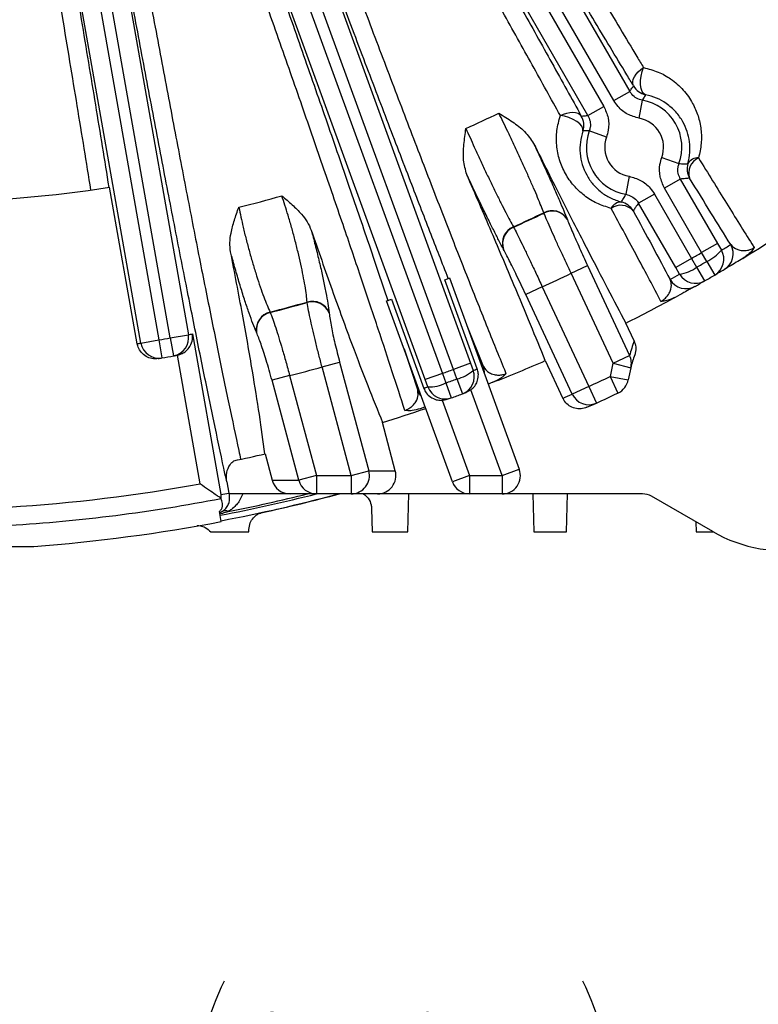
# Model space of a CAD drawing. Units: inches. Extents: x 0 to 16.8, y 0 to 10.8.
# Drawn here: x 13 to 13.5, y 4.1 to 4.9 of the extents above; entities that cross this region are included whole.
import ezdxf

# ---------------------------------------------------------------- set-up
doc = ezdxf.new("R2010")
doc.units = ezdxf.units.IN
doc.header["$MEASUREMENT"] = 0
doc.layers.add('DIMENSION', color=5, linetype='Continuous')
doc.styles.add('SLDTEXTSTYLE1', font='TXT', dxfattribs={"width": 0.605})
doc.dimstyles.new('SLDDIMSTYLE0', dxfattribs={"dimtxt": 0.1, "dimasz": 0.1, "dimexe": 0, "dimexo": 0.0625, "dimgap": 0.025, "dimtad": 0, "dimtih": 1, "dimtoh": 1, "dimlfac": 8.8, "dimrnd": 1e-09, "dimzin": 12, "dimdsep": 46, "dimtxsty": 'SLDTEXTSTYLE1', "dimsah": 1, "dimcen": 0.09, "dimadec": 0, "dimazin": 3, "dimtfac": 1, "dimtofl": 0, "dimtmove": 0, "dimatfit": 3, "dimfxl": 1, "dimfrac": 2, "dimtolj": 1, "dimtzin": 12, "dimarcsym": 0})
doc.dimstyles.new('SLDDIMSTYLE2', dxfattribs={"dimtxt": 0.1, "dimasz": 0.1, "dimexe": 0, "dimexo": 0.0625, "dimgap": 0.025, "dimtad": 0, "dimtih": 1, "dimtoh": 1, "dimlfac": 8.8, "dimrnd": 1e-09, "dimzin": 4, "dimdsep": 46, "dimtxsty": 'SLDTEXTSTYLE1', "dimsah": 1, "dimcen": 0.09, "dimadec": 0, "dimazin": 1, "dimtfac": 1, "dimtofl": 0, "dimtmove": 0, "dimatfit": 3, "dimfxl": 1, "dimfrac": 2, "dimtolj": 1, "dimtzin": 12, "dimarcsym": 0})

# ---------------------------------------------------------------- blocks, each defined once
blk = doc.blocks.new('_D_14')
at = {"layer": 'DIMENSION'}
for p, q in [((12.95779, 9.3841), (15.65881, 9.3841)), ((15.55881, 9.3841), (15.55881, 7.00878)), ((15.55881, 4.45707), (15.55881, 6.83239)), ((14.15097, 4.45707), (15.65881, 4.45707))]:
    blk.add_line(p, q, dxfattribs=at)
for centre, start, end in [((15.54041, 6.90913), 153.43495, 206.56505), ((15.57722, 6.90913), 333.43495, 26.56505)]:
    blk.add_arc(centre, 0.17159, start, end, dxfattribs=at)
for points in [[(15.55881, 9.3841), (15.54381, 9.2841), (15.57381, 9.2841)], [(15.55881, 4.45707), (15.57381, 4.55707), (15.54381, 4.55707)]]:
    blk.add_solid(points, dxfattribs=at)
at = {"layer": 'DIMENSION', "insert": (15.38694, 6.9613), "char_height": 0.1, "attachment_point": 1, "style": 'SLDTEXTSTYLE1'}
blk.add_mtext('43.36', dxfattribs=at)
blk = doc.blocks.new('_D_22')
at = {"layer": 'DIMENSION'}
for p, q in [((13.72882, 4.37707), (13.72882, 3.98207)), ((14.07097, 4.37707), (14.07097, 3.98207)), ((13.72882, 4.08207), (13.39757, 4.08207)), ((14.07097, 4.08207), (13.72882, 4.08207))]:
    blk.add_line(p, q, dxfattribs=at)
for centre, start, end in [((13.26556, 4.07061), 153.43495, 206.56505), ((13.22598, 4.07061), 333.43495, 26.56505)]:
    blk.add_arc(centre, 0.17159, start, end, dxfattribs=at)
for points in [[(13.72882, 4.08207), (13.82882, 4.06707), (13.82882, 4.09707)], [(14.07097, 4.08207), (13.97097, 4.09707), (13.97097, 4.06707)]]:
    blk.add_solid(points, dxfattribs=at)
at = {"layer": 'DIMENSION', "insert": (13.11209, 4.12278), "char_height": 0.1, "attachment_point": 1, "style": 'SLDTEXTSTYLE1'}
blk.add_mtext('3.01', dxfattribs=at)
blk = doc.blocks.new('_D_23')
at = {"layer": 'DIMENSION'}
for p, q in [((11.85506, 4.12707), (11.85506, 3.62558)), ((13.90052, 4.12707), (13.90052, 3.62558)), ((11.85506, 3.72558), (12.70301, 3.72558)), ((13.90052, 3.72558), (13.04676, 3.72558))]:
    blk.add_line(p, q, dxfattribs=at)
for points in [[(11.85506, 3.72558), (11.95506, 3.71058), (11.95506, 3.74058)], [(13.90052, 3.72558), (13.80052, 3.74058), (13.80052, 3.71058)]]:
    blk.add_solid(points, dxfattribs=at)
at = {"layer": 'DIMENSION', "insert": (12.70301, 3.77775), "char_height": 0.1, "attachment_point": 1, "style": 'SLDTEXTSTYLE1'}
blk.add_mtext('18.00', dxfattribs=at)
blk = doc.blocks.new('_D_24')
at = {"layer": 'DIMENSION'}
for p, q in [((11.68461, 4.37707), (11.68461, 3.31615)), ((14.07097, 4.37707), (14.07097, 3.31615)), ((11.68461, 3.41615), (12.68489, 3.41615)), ((14.07097, 3.41615), (13.06487, 3.41615))]:
    blk.add_line(p, q, dxfattribs=at)
for centre, start, end in [((12.85648, 3.40469), 153.43495, 206.56505), ((12.89328, 3.40469), 333.43495, 26.56505)]:
    blk.add_arc(centre, 0.17159, start, end, dxfattribs=at)
for points in [[(11.68461, 3.41615), (11.78461, 3.40115), (11.78461, 3.43115)], [(14.07097, 3.41615), (13.97097, 3.43115), (13.97097, 3.40115)]]:
    blk.add_solid(points, dxfattribs=at)
at = {"layer": 'DIMENSION', "insert": (12.70301, 3.45687), "char_height": 0.1, "attachment_point": 1, "style": 'SLDTEXTSTYLE1'}
blk.add_mtext('21.00', dxfattribs=at)

msp = doc.modelspace()

# ---------------------------------------------------------------- linework, layer by layer
at = {"color": 7, "linetype": 'Continuous', "lineweight": 25}
for p, q in [((13.18256, 5.21171), (13.41426, 4.8104)), ((13.40245, 4.80358), (13.17083, 5.20476)), ((13.16333, 5.20043), (13.39495, 4.79925)), ((13.38315, 4.79244), (13.15145, 5.19375)), ((13.0925, 5.16626), (13.29574, 4.60788)), ((13.07161, 5.1585), (13.27479, 4.60026)), ((13.28293, 4.60322), (13.07974, 5.16146)), ((13.26198, 4.59559), (13.05875, 5.15397)), ((12.99592, 5.13714), (13.0855, 4.62909)), ((13.05013, 4.62286), (12.96054, 5.1309)), ((12.97399, 5.13312), (13.06355, 4.62522)), ((13.07208, 4.62673), (12.98252, 5.13463)), ((13.40245, 4.80358), (13.41426, 4.8104)), ((13.38315, 4.79244), (13.39495, 4.79925)), ((13.42135, 4.79036), (13.42371, 4.80379)), ((13.39695, 4.77627), (13.38414, 4.78095)), ((13.43818, 4.76122), (13.45098, 4.75655)), ((13.41377, 4.74713), (13.41142, 4.73371)), ((13.45198, 4.74506), (13.44017, 4.73824)), ((13.45198, 4.74506), (13.47967, 4.6971)), ((13.04742, 4.62239), (13.02686, 4.73897)), ((13.43268, 4.73391), (13.42087, 4.7271)), ((13.43268, 4.73391), (13.46036, 4.68596)), ((13.46786, 4.69029), (13.44017, 4.73824)), ((13.44856, 4.67914), (13.42087, 4.7271)), ((13.35035, 4.7197), (13.35024, 4.71998)), ((13.36771, 4.7151), (13.36782, 4.71482)), ((13.32764, 4.70944), (13.32779, 4.70918)), ((13.47967, 4.6971), (13.46786, 4.69029)), ((13.47967, 4.6971), (13.48255, 4.69212)), ((13.3203, 4.69266), (13.32016, 4.69293)), ((13.47166, 4.68373), (13.46786, 4.69029)), ((13.46036, 4.68596), (13.44856, 4.67914)), ((13.46036, 4.68596), (13.46414, 4.67939)), ((13.47166, 4.68373), (13.47761, 4.67352)), ((13.37059, 4.67484), (13.38294, 4.6806)), ((13.40185, 4.6078), (13.37059, 4.67484)), ((13.38294, 4.6806), (13.41421, 4.61356)), ((13.45143, 4.67415), (13.44856, 4.67914)), ((13.46414, 4.67939), (13.47001, 4.66913)), ((13.30072, 4.60358), (13.27656, 4.66996)), ((13.28013, 4.67134), (13.33202, 4.52878)), ((13.34915, 4.66484), (13.3368, 4.65908)), ((13.37144, 4.58479), (13.3368, 4.65908)), ((13.34915, 4.66484), (13.38379, 4.59054)), ((13.17403, 4.65308), (13.174, 4.65338)), ((13.2822, 4.51945), (13.23314, 4.65424)), ((13.23677, 4.65547), (13.26092, 4.5891)), ((13.14641, 4.64598), (13.14653, 4.64571)), ((13.19033, 4.64553), (13.19036, 4.64523)), ((13.41752, 4.62443), (13.41133, 4.63769)), ((13.08855, 4.62965), (13.10965, 4.50998)), ((13.13631, 4.63074), (13.13619, 4.63102)), ((13.30527, 4.60528), (13.29314, 4.63559)), ((13.05013, 4.62286), (13.06355, 4.62522)), ((13.06355, 4.62522), (13.06587, 4.61179)), ((13.07208, 4.62673), (13.0855, 4.62909)), ((13.07208, 4.62673), (13.0745, 4.61331)), ((13.24616, 4.61849), (13.25634, 4.58747)), ((13.07749, 4.61385), (13.07723, 4.6138)), ((13.09439, 4.518), (13.07749, 4.61385)), ((13.1851, 4.60507), (13.19822, 4.60859)), ((13.19822, 4.60859), (13.21992, 4.52763)), ((13.29574, 4.60788), (13.28293, 4.60322)), ((13.29574, 4.60788), (13.29771, 4.60247)), ((13.35142, 4.60975), (13.36451, 4.58166)), ((13.40185, 4.6078), (13.41421, 4.61356)), ((13.40185, 4.6078), (13.41506, 4.60439)), ((13.20679, 4.52411), (13.1851, 4.60507)), ((13.28553, 4.5961), (13.28293, 4.60322)), ((13.3043, 4.60492), (13.30527, 4.60528)), ((13.16094, 4.5986), (13.14782, 4.59509)), ((13.16778, 4.5206), (13.14782, 4.59509)), ((13.16094, 4.5986), (13.1809, 4.52411)), ((13.27479, 4.60026), (13.26198, 4.59559)), ((13.26394, 4.59018), (13.26198, 4.59559)), ((13.27479, 4.60026), (13.27736, 4.59313)), ((13.27736, 4.59313), (13.28137, 4.58201)), ((13.28553, 4.5961), (13.28962, 4.58501)), ((13.3123, 4.59363), (13.3089, 4.5923)), ((13.39971, 4.59792), (13.41313, 4.59553)), ((13.39971, 4.59792), (13.40553, 4.58559)), ((13.25634, 4.58747), (13.25732, 4.58782)), ((13.29597, 4.58796), (13.29254, 4.58609)), ((13.3192, 4.52411), (13.29597, 4.58796)), ((13.38379, 4.59054), (13.37144, 4.58479)), ((13.38379, 4.59054), (13.38943, 4.57813)), ((13.27461, 4.58019), (13.29502, 4.52411)), ((13.23968, 4.52763), (13.23003, 4.56366)), ((13.14274, 4.54027), (13.14801, 4.5206)), ((13.20679, 4.52411), (13.21992, 4.52763)), ((13.21992, 4.52763), (13.23968, 4.52763)), ((13.3192, 4.52411), (13.33202, 4.52878)), ((13.14801, 4.5206), (13.16778, 4.5206)), ((13.1809, 4.52411), (13.16778, 4.5206)), ((13.1809, 4.52411), (13.20679, 4.52411)), ((13.1809, 4.52411), (13.1809, 4.51048)), ((13.20679, 4.52411), (13.20679, 4.51048)), ((13.29502, 4.52411), (13.2822, 4.51945)), ((13.29502, 4.52411), (13.29502, 4.51048)), ((13.29502, 4.52411), (13.3192, 4.52411)), ((13.3192, 4.52411), (13.3192, 4.51048)), ((13.11414, 4.51937), (13.1156, 4.51108)), ((13.10979, 4.50735), (13.10984, 4.50705)), ((13.1156, 4.51108), (13.11569, 4.51048)), ((13.16124, 4.51048), (13.11569, 4.51048)), ((13.1809, 4.51048), (13.16124, 4.51048)), ((13.20679, 4.51048), (13.1809, 4.51048)), ((13.22645, 4.51048), (13.20679, 4.51048)), ((13.29502, 4.51048), (13.22645, 4.51048)), ((13.24905, 4.48207), (13.2498, 4.51048)), ((13.3192, 4.51048), (13.29502, 4.51048)), ((13.42374, 4.51048), (13.3192, 4.51048)), ((13.34217, 4.51048), (13.34291, 4.48207)), ((13.36721, 4.48207), (13.36796, 4.51048)), ((13.47609, 4.48237), (13.43056, 4.50865)), ((13.22198, 4.49969), (13.22244, 4.48207)), ((13.11005, 4.48989), (13.10873, 4.49738)), ((13.1089, 4.4964), (13.11057, 4.49725)), ((13.13053, 4.48207), (13.13058, 4.4839)), ((13.46359, 4.48958), (13.46379, 4.48207))]:
    msp.add_line(p, q, dxfattribs=at)
at = {"color": 7, "linetype": 'Continuous', "lineweight": 25, "flags": 128}
for points in [[(13.41712, 4.81441), (13.41661, 4.8159), (13.41654, 4.81759), (13.41693, 4.81941), (13.41775, 4.8213), (13.41898, 4.82318), (13.42057, 4.825), (13.42247, 4.82667), (13.4246, 4.82815)], [(13.42604, 4.8079), (13.42465, 4.80871), (13.42351, 4.8103), (13.42272, 4.81255), (13.4223, 4.81534), (13.42229, 4.8185), (13.4227, 4.82182), (13.42348, 4.8251), (13.4246, 4.82815)], [(13.3626, 4.79235), (13.36494, 4.79346), (13.36734, 4.79426), (13.36971, 4.79474), (13.37196, 4.79486), (13.374, 4.79463), (13.37577, 4.79405), (13.3772, 4.79315), (13.37824, 4.79196)], [(13.37941, 4.78098), (13.37941, 4.7826), (13.3786, 4.78437), (13.37705, 4.78619), (13.37484, 4.78794), (13.37211, 4.78952), (13.36904, 4.79084), (13.3658, 4.7918), (13.3626, 4.79235)]]:
    msp.add_lwpolyline(points, dxfattribs=at)
at = {"color": 7, "linetype": 'Continuous', "lineweight": 25}
for centre, radius, start, end in [((13.42893, 4.82123), 0.01364, 210.01807, 257.76324), ((13.41756, 4.76875), 0.03558, 339.9447, 80.0553), ((12.87779, 5.70366), 1.00986, 294.2338, 295.7662), ((13.36642, 4.78514), 0.01364, 342.23676, 29.98193), ((13.41756, 4.76875), 0.02194, 339.9447, 80.0553), ((13.41756, 4.76875), 0.03558, 159.9447, 260.0553), ((13.41756, 4.76875), 0.02194, 159.9447, 260.0553), ((12.87779, 5.70366), 1.19205, 301.37752, 308.86884), ((13.47069, 4.75257), 0.01364, 163.08047, 209.98232), ((13.46491, 4.75253), 0.0083, 85.60432, 151.12508), ((13.47064, 4.74955), 0.01236, 114.33274, 197.87932), ((12.87779, 5.70366), 0.97614, 271.2156, 278.7844), ((12.87779, 5.70366), 1.00986, 284.06022, 285.93978), ((13.40793, 4.71964), 0.0083, 88.87492, 154.39568), ((13.40765, 4.71318), 0.01236, 42.12068, 125.66726), ((13.40501, 4.71465), 0.01364, 30.01768, 76.91953), ((12.87779, 5.70366), 1.09125, 294.34532, 295.65468), ((12.87779, 5.70366), 1.09155, 294.34644, 295.65356), ((13.35643, 4.70843), 0.01311, 30.5989, 118.14182), ((13.35654, 4.70815), 0.01311, 30.5988, 118.14095), ((13.33252, 4.69728), 0.01311, 111.85818, 199.4011), ((13.33267, 4.69702), 0.01311, 111.85905, 199.4012), ((12.8896, 5.71048), 1.17841, 300.21101, 300.60317), ((13.4777, 4.68938), 0.01363, 300.61285, 30.01016), ((12.87779, 5.70366), 1.17265, 299.78845, 300.21155), ((13.46012, 4.70999), 0.02868, 293.73544, 321.46737), ((13.47075, 4.6853), 0.01363, 300.22078, 30.00994), ((12.87779, 5.70366), 1.18023, 299.78899, 300.21101), ((12.87779, 5.70366), 1.14076, 294.40574, 295.59426), ((12.86598, 5.69684), 1.17841, 299.39683, 299.78899), ((13.44717, 4.70251), 0.02868, 278.53263, 306.26456), ((13.46324, 4.68096), 0.01363, 209.99006, 299.77922), ((12.87779, 5.70366), 1.19205, 300.21101, 300.60317), ((13.45622, 4.67698), 0.01363, 209.98984, 299.38715), ((12.87779, 5.70366), 1.19205, 299.39683, 299.78899), ((12.87779, 5.70366), 1.19205, 299.78899, 300.21101), ((12.87779, 5.70366), 1.09125, 284.24999, 285.75001), ((12.87779, 5.70366), 1.09155, 284.25255, 285.74745), ((13.17782, 4.64042), 0.01351, 22.21751, 106.42579), ((13.17785, 4.64012), 0.01351, 22.21727, 106.42382), ((12.87779, 5.70366), 1.19205, 296.58902, 298.62248), ((13.14958, 4.63285), 0.01351, 103.57421, 187.78249), ((13.1497, 4.63257), 0.01351, 103.57618, 187.78273), ((12.89121, 5.70603), 1.09432, 280.22669, 280.38873), ((12.86437, 5.70129), 1.09432, 279.62948, 279.77331), ((13.06355, 4.62522), 0.01363, 189.99005, 279.76354), ((12.87779, 5.70366), 1.09432, 279.77331, 280.22669), ((13.07208, 4.62672), 0.01363, 280.23646, 10.00995), ((13.54185, 4.58063), 0.13182, 160.59476, 165.53686), ((12.87779, 5.70366), 1.10795, 279.62997, 279.77331), ((12.87779, 5.70366), 1.10795, 279.77331, 280.22669), ((12.87779, 5.70366), 1.10795, 280.22669, 280.37003), ((12.87779, 5.70366), 1.19205, 291.37752, 293.41098), ((13.52949, 4.57487), 0.13182, 165.53686, 169.93233), ((13.40189, 4.60779), 0.0136, 345.54205, 25.09216), ((13.52949, 4.57487), 0.11818, 160.60509, 165.53686), ((12.87779, 5.70366), 1.14076, 284.37193, 285.62807), ((12.87779, 5.70366), 1.17265, 289.78845, 290.21155), ((13.27872, 4.62396), 0.02868, 283.73544, 311.46737), ((13.2849, 4.59781), 0.01363, 290.22078, 20.00994), ((12.8906, 5.70832), 1.17841, 290.21101, 290.36674), ((13.29246, 4.60062), 0.01364, 357.51575, 20.00066), ((13.52949, 4.57487), 0.11818, 165.53686, 169.93233), ((13.26467, 4.61885), 0.02868, 268.53263, 296.26456), ((12.87779, 5.70366), 1.18023, 289.78899, 290.21101), ((12.87779, 5.70366), 1.22273, 294.44558, 295.26756), ((13.39971, 4.59792), 0.01364, 295.26756, 349.93233), ((13.26916, 4.59214), 0.01364, 199.99934, 222.48425), ((12.86498, 5.699), 1.17841, 289.63326, 289.78899), ((13.27675, 4.59484), 0.01363, 199.99006, 289.77922), ((12.87779, 5.70366), 1.19205, 290.21101, 290.36099), ((12.87779, 5.70366), 1.19205, 289.63901, 289.78899), ((12.87779, 5.70366), 1.19205, 289.78899, 290.21101), ((12.86544, 5.6979), 1.22273, 294.08961, 294.44558), ((13.3838, 4.59054), 0.01363, 204.98198, 294.42834), ((12.87779, 5.70366), 1.23636, 294.44558, 295.26756), ((12.87779, 5.70366), 1.19318, 287.17013, 288.79943), ((12.87779, 5.70366), 1.23636, 294.09039, 294.44558), ((12.87779, 5.70366), 1.19318, 281.67655, 282.82987), ((13.20676, 4.5241), 0.01362, 270.15779, 15.00983), ((13.3192, 4.52411), 0.01364, 270, 20), ((13.18092, 4.52407), 0.01359, 194.7932, 269.92212), ((12.87779, 5.70366), 1.20529, 273.5018, 280.35294), ((13.29502, 4.52411), 0.01364, 200, 270), ((12.87779, 5.70366), 1.2189, 273.5018, 280.97452), ((12.87779, 5.70366), 1.23107, 280.83598, 284.25182), ((12.89121, 5.70603), 1.21583, 280.34987, 280.63499), ((12.87779, 5.70366), 1.23523, 280.83316, 284.99262), ((12.87779, 5.70366), 1.23523, 280.83357, 284.99213), ((12.87779, 5.70366), 1.22947, 281.13371, 283.95504), ((12.87779, 5.70366), 1.2354, 282.28505, 285.0218), ((13.42374, 4.49684), 0.01364, 60, 90), ((13.11296, 4.49239), 0.00543, 65.67085, 116.21041), ((12.87779, 5.70366), 1.2358, 274.29792, 280.83278), ((13.52949, 4.57487), 0.10682, 240, 280.48692)]:
    msp.add_arc(centre, radius, start, end, dxfattribs=at)
for centre, major_axis, start_param, end_param in [((13.22645, 4.52411), (0.01369, 0), 4.712389, 6.543965), ((13.16124, 4.52411), (-0.01369, 0), 0.26078, 1.570796)]:
    msp.add_ellipse(centre, major_axis=major_axis, ratio=0.995923, start_param=start_param, end_param=end_param, dxfattribs=at)
for points, knots in [([(13.19583, 5.21769), (13.20546, 5.20095), (13.2247, 5.16748), (13.25396, 5.11694), (13.28332, 5.06651), (13.31229, 5.01702), (13.34038, 4.9693), (13.36771, 4.92316), (13.39429, 4.87856), (13.4131, 4.84722), (13.42297, 4.83085), (13.4246, 4.82815)], [0, 0, 0, 0, 0.1202317, 0.2404632, 0.3641909, 0.4879184, 0.6080828, 0.7282471, 0.8519153, 0.9755835, 1, 1, 1, 1]), ([(13.41712, 4.81441), (13.41546, 4.81716), (13.40563, 4.83346), (13.38695, 4.86455), (13.36014, 4.90949), (13.33204, 4.9569), (13.3031, 5.006), (13.27383, 5.05594), (13.24416, 5.10682), (13.214, 5.1588), (13.19377, 5.1939), (13.18365, 5.21145)], [0, 0, 0, 0, 0.024417, 0.144583, 0.264748, 0.388418, 0.512089, 0.632317, 0.752546, 0.876273, 1, 1, 1, 1]), ([(13.15113, 5.19267), (13.15701, 5.1825), (13.17269, 5.1554), (13.19817, 5.11116), (13.22751, 5.05996), (13.25667, 5.0088), (13.28418, 4.96026), (13.30981, 4.91481), (13.33357, 4.87242), (13.35661, 4.8311), (13.37101, 4.80503), (13.37824, 4.79196)], [0, 0, 0, 0, 0.071818, 0.191342, 0.311692, 0.434652, 0.558513, 0.667275, 0.77666, 0.887995, 1, 1, 1, 1]), ([(13.3626, 4.79235), (13.3557, 4.80483), (13.3419, 4.82979), (13.31954, 4.86988), (13.29604, 4.91177), (13.27081, 4.95649), (13.24412, 5.00352), (13.21583, 5.05311), (13.18672, 5.10383), (13.16235, 5.14606), (13.14663, 5.17318), (13.14085, 5.18315), (13.13963, 5.18524)], [0, 0, 0, 0, 0.109071, 0.218142, 0.32981, 0.441479, 0.561415, 0.681352, 0.804764, 0.928176, 0.984897, 1, 1, 1, 1]), ([(13.27916, 4.67096), (13.27466, 4.68246), (13.26563, 4.70552), (13.25036, 4.74496), (13.23354, 4.7888), (13.21495, 4.83768), (13.19549, 4.8893), (13.17554, 4.94261), (13.15536, 4.99694), (13.135, 5.05213), (13.11431, 5.10862), (13.10047, 5.1467), (13.09353, 5.16581)], [0, 0, 0, 0, 0.086975, 0.174396, 0.275735, 0.377781, 0.482054, 0.587097, 0.688489, 0.790587, 0.89491, 1, 1, 1, 1]), ([(13.10661, 5.16984), (13.11318, 5.15169), (13.12633, 5.11538), (13.14636, 5.06054), (13.16652, 5.00577), (13.18645, 4.952), (13.20583, 4.90012), (13.22473, 4.84994), (13.24317, 4.80139), (13.26083, 4.75533), (13.27741, 4.7125), (13.29301, 4.67269), (13.30762, 4.63588), (13.31706, 4.61247), (13.32171, 4.60107), (13.32211, 4.60009)], [0, 0, 0, 0, 0.081567, 0.163133, 0.247071, 0.33101, 0.412531, 0.494052, 0.57795, 0.661848, 0.743225, 0.824602, 0.908346, 0.99209, 1, 1, 1, 1]), ([(13.05824, 5.15297), (13.06227, 5.14193), (13.07312, 5.11223), (13.09071, 5.0637), (13.11084, 5.00784), (13.13056, 4.9527), (13.14971, 4.89876), (13.16816, 4.84638), (13.18581, 4.79584), (13.20254, 4.7475), (13.2159, 4.70849), (13.22633, 4.67775), (13.23153, 4.6623), (13.23413, 4.65457)], [0, 0, 0, 0, 0.06078, 0.163566, 0.266718, 0.36987, 0.472655, 0.575415, 0.678543, 0.78167, 0.884431, 0.942215, 1, 1, 1, 1]), ([(13.24678, 4.57267), (13.24374, 4.58209), (13.23764, 4.60097), (13.22706, 4.63301), (13.21543, 4.66778), (13.20228, 4.70659), (13.18762, 4.74936), (13.17135, 4.79637), (13.15394, 4.84618), (13.13574, 4.89777), (13.117, 4.95049), (13.09777, 5.00417), (13.07789, 5.05923), (13.06122, 5.10505), (13.05043, 5.13456), (13.04647, 5.14537), (13.04563, 5.14765)], [0, 0, 0, 0, 0.071745, 0.14388, 0.217229, 0.290994, 0.372055, 0.45368, 0.537079, 0.62109, 0.702176, 0.783824, 0.867243, 0.951274, 0.989754, 1, 1, 1, 1]), ([(13.11414, 4.51937), (13.11341, 4.52272), (13.11033, 4.5369), (13.10453, 4.56432), (13.09641, 4.60364), (13.08777, 4.64651), (13.07866, 4.69259), (13.06912, 4.7417), (13.05923, 4.79346), (13.04908, 4.84742), (13.03874, 4.90314), (13.02826, 4.96035), (13.01773, 5.01864), (13.00722, 5.07755), (13.00031, 5.11689), (12.99686, 5.13652)], [0, 0, 0, 0, 0.025111, 0.106096, 0.187371, 0.268647, 0.349632, 0.430763, 0.512184, 0.593606, 0.674736, 0.755906, 0.837367, 0.918829, 1, 1, 1, 1]), ([(13.01044, 5.13822), (13.0138, 5.11896), (13.02054, 5.08036), (13.0308, 5.02258), (13.04109, 4.9654), (13.05133, 4.90929), (13.06145, 4.85463), (13.0714, 4.80171), (13.08108, 4.75094), (13.09042, 4.70277), (13.09935, 4.65757), (13.10782, 4.61553), (13.11578, 4.57696), (13.12121, 4.55133), (13.124, 4.53843), (13.12447, 4.53626)], [0, 0, 0, 0, 0.081881, 0.164056, 0.246229, 0.328109, 0.409948, 0.492079, 0.574211, 0.656049, 0.73774, 0.819723, 0.901707, 0.983398, 1, 1, 1, 1]), ([(12.95987, 5.13), (12.96193, 5.11843), (12.96739, 5.0876), (12.9762, 5.03732), (12.98626, 4.97917), (12.99616, 4.92112), (13.00443, 4.87196), (13.01111, 4.83179), (13.01631, 4.80016), (13.02139, 4.76906), (13.02462, 4.74895), (13.02624, 4.73888)], [0, 0, 0, 0, 0.085123, 0.226791, 0.369438, 0.515177, 0.661985, 0.745974, 0.830166, 0.914978, 1, 1, 1, 1]), ([(13.0129, 4.73692), (13.01125, 4.74716), (13.00796, 4.76764), (13.00274, 4.7996), (12.99734, 4.8324), (12.99064, 4.87259), (12.98257, 4.92046), (12.97294, 4.97673), (12.96294, 5.03435), (12.95448, 5.08236), (12.94899, 5.11323), (12.94696, 5.12457), (12.94653, 5.12695)], [0, 0, 0, 0, 0.0870714, 0.1741427, 0.2621688, 0.3501949, 0.4897335, 0.6292722, 0.7728545, 0.916437, 0.9824288, 1, 1, 1, 1]), ([(13.61543, 4.77029), (13.61335, 4.77277), (13.60694, 4.7804), (13.59553, 4.79399), (13.58083, 4.8115), (13.56519, 4.83012), (13.54703, 4.85175), (13.52618, 4.87657), (13.51011, 4.89571), (13.50206, 4.9053)], [0, 0, 0, 0, 0.067531, 0.207905, 0.348278, 0.490126, 0.631975, 0.815579, 1, 1, 1, 1]), ([(13.4246, 4.82815), (13.42829, 4.82717), (13.43566, 4.82523), (13.44571, 4.81945), (13.45456, 4.81161), (13.46122, 4.80212), (13.46549, 4.79216), (13.46763, 4.7821), (13.46798, 4.7716), (13.46636, 4.7644), (13.46555, 4.76081)], [0, 0, 0, 0, 0.115895, 0.231982, 0.374019, 0.516209, 0.637415, 0.758609, 0.879378, 1, 1, 1, 1]), ([(13.41426, 4.8104), (13.4148, 4.81117), (13.41575, 4.81252), (13.41671, 4.81384), (13.41712, 4.81441)], [0, 0, 0, 0, 0.574264, 1, 1, 1, 1]), ([(13.42371, 4.80379), (13.42223, 4.8042), (13.41927, 4.80503), (13.41609, 4.80762), (13.41475, 4.80965), (13.41426, 4.8104)], [0, 0, 0, 0, 0.3859, 0.77177, 1, 1, 1, 1]), ([(13.42604, 4.8079), (13.42556, 4.80707), (13.42476, 4.80571), (13.424, 4.80433), (13.42371, 4.80379)], [0, 0, 0, 0, 0.610439, 1, 1, 1, 1]), ([(13.45764, 4.75654), (13.45824, 4.75933), (13.45943, 4.76492), (13.45891, 4.7756), (13.45553, 4.78595), (13.44889, 4.79529), (13.44217, 4.80122), (13.43457, 4.80563), (13.42888, 4.80715), (13.42604, 4.8079)], [0, 0, 0, 0, 0.1208577, 0.2418854, 0.4884532, 0.6318728, 0.7751339, 0.8876907, 1, 1, 1, 1]), ([(13.39495, 4.79925), (13.39622, 4.79645), (13.39874, 4.79085), (13.39885, 4.78266), (13.39746, 4.778), (13.39695, 4.77627)], [0, 0, 0, 0, 0.385892, 0.771786, 1, 1, 1, 1]), ([(13.42135, 4.79036), (13.41839, 4.79119), (13.41247, 4.79285), (13.40613, 4.79802), (13.40345, 4.80208), (13.40245, 4.80358)], [0, 0, 0, 0, 0.385892, 0.771786, 1, 1, 1, 1]), ([(13.31678, 4.7942), (13.3168, 4.79419), (13.32023, 4.79206), (13.32699, 4.78778), (13.3365, 4.7808), (13.34066, 4.77465), (13.34272, 4.7716)], [0, 0, 0, 0, 0.002319, 0.335051, 0.669988, 1, 1, 1, 1]), ([(13.35024, 4.71998), (13.34963, 4.72158), (13.34838, 4.72482), (13.34579, 4.73111), (13.34273, 4.7383), (13.33929, 4.74618), (13.3355, 4.75464), (13.33156, 4.7633), (13.32749, 4.77204), (13.32241, 4.78278), (13.31896, 4.78976), (13.31678, 4.7942)], [0, 0, 0, 0, 0.100938, 0.2048, 0.305728, 0.409585, 0.510464, 0.614272, 0.715079, 0.818814, 1, 1, 1, 1]), ([(13.40045, 4.72322), (13.39681, 4.72436), (13.38954, 4.72664), (13.38029, 4.73254), (13.37236, 4.73997), (13.3661, 4.74893), (13.36173, 4.75909), (13.35959, 4.76993), (13.35957, 4.78116), (13.36159, 4.78862), (13.3626, 4.79235)], [0, 0, 0, 0, 0.124625, 0.2494142, 0.3791553, 0.508905, 0.6370019, 0.7649924, 0.8825968, 1, 1, 1, 1]), ([(13.37824, 4.79196), (13.37923, 4.79206), (13.38086, 4.79223), (13.38251, 4.79238), (13.38315, 4.79244)], [0, 0, 0, 0, 0.610438, 1, 1, 1, 1]), ([(13.38315, 4.79244), (13.38378, 4.79104), (13.38504, 4.78823), (13.38509, 4.78414), (13.3844, 4.78181), (13.38414, 4.78095)], [0, 0, 0, 0, 0.3859, 0.77177, 1, 1, 1, 1]), ([(13.29294, 4.74839), (13.29193, 4.75193), (13.2899, 4.75903), (13.29065, 4.7708), (13.29172, 4.77873), (13.29229, 4.78276), (13.2923, 4.78279)], [0, 0, 0, 0, 0.33001, 0.661723, 0.997681, 1, 1, 1, 1]), ([(13.2923, 4.78279), (13.29429, 4.77826), (13.2974, 4.77121), (13.30235, 4.76042), (13.3064, 4.75177), (13.31053, 4.7431), (13.31454, 4.73483), (13.3184, 4.72704), (13.32192, 4.72013), (13.3251, 4.71403), (13.32679, 4.71099), (13.32764, 4.70944)], [0, 0, 0, 0, 0.1811855, 0.2819925, 0.385728, 0.4866061, 0.5904148, 0.691343, 0.7952004, 0.8961376, 1, 1, 1, 1]), ([(13.37941, 4.78098), (13.37865, 4.77815), (13.3771, 4.7724), (13.37714, 4.76391), (13.37873, 4.75566), (13.38201, 4.74793), (13.38672, 4.74103), (13.39267, 4.73532), (13.39966, 4.7307), (13.40526, 4.72886), (13.40809, 4.72793)], [0, 0, 0, 0, 0.111882, 0.227769, 0.355322, 0.485725, 0.616735, 0.750086, 0.873647, 1, 1, 1, 1]), ([(13.38414, 4.78095), (13.38353, 4.78096), (13.38195, 4.78099), (13.38038, 4.78099), (13.37941, 4.78098)], [0, 0, 0, 0, 0.389561, 1, 1, 1, 1]), ([(13.34272, 4.7716), (13.34974, 4.75759), (13.36385, 4.72946), (13.38203, 4.69385), (13.39797, 4.66302), (13.40688, 4.64615), (13.41134, 4.63769)], [0, 0, 0, 0, 0.274459, 0.551036, 0.774946, 1, 1, 1, 1]), ([(13.34272, 4.7716), (13.34317, 4.77064), (13.34526, 4.76614), (13.34902, 4.758), (13.35372, 4.74763), (13.35811, 4.73778), (13.36195, 4.72897), (13.36528, 4.72113), (13.36689, 4.71713), (13.36771, 4.7151)], [0, 0, 0, 0, 0.042676, 0.199908, 0.361706, 0.518998, 0.680856, 0.838148, 1, 1, 1, 1]), ([(13.44017, 4.73824), (13.43891, 4.74104), (13.43638, 4.74665), (13.43628, 4.75483), (13.43766, 4.75949), (13.43818, 4.76122)], [0, 0, 0, 0, 0.385892, 0.771786, 1, 1, 1, 1]), ([(13.45198, 4.74506), (13.45135, 4.74646), (13.45008, 4.74926), (13.45003, 4.75335), (13.45072, 4.75568), (13.45098, 4.75655)], [0, 0, 0, 0, 0.3859, 0.77177, 1, 1, 1, 1]), ([(13.45098, 4.75655), (13.45221, 4.75653), (13.45443, 4.75649), (13.45665, 4.75652), (13.45764, 4.75654)], [0, 0, 0, 0, 0.551895, 1, 1, 1, 1]), ([(13.46555, 4.76081), (13.47258, 4.74937), (13.48671, 4.7264), (13.49989, 4.70529), (13.50643, 4.69491), (13.50699, 4.69401)], [0, 0, 0, 0, 0.475574, 0.9546, 1, 1, 1, 1]), ([(13.35141, 4.60974), (13.34782, 4.61855), (13.34062, 4.63622), (13.3273, 4.66815), (13.31169, 4.70501), (13.29921, 4.73389), (13.29294, 4.74839)], [0, 0, 0, 0, 0.223914, 0.448972, 0.723428, 1, 1, 1, 1]), ([(13.32016, 4.69293), (13.31916, 4.6948), (13.31713, 4.69859), (13.31331, 4.7061), (13.30899, 4.71477), (13.30432, 4.72436), (13.29936, 4.73472), (13.29553, 4.74283), (13.29339, 4.74743), (13.29294, 4.74839)], [0, 0, 0, 0, 0.157292, 0.319144, 0.476436, 0.638294, 0.795526, 0.957324, 1, 1, 1, 1]), ([(13.41377, 4.74713), (13.41673, 4.7463), (13.42265, 4.74464), (13.42899, 4.73947), (13.43168, 4.73542), (13.43268, 4.73391)], [0, 0, 0, 0, 0.385892, 0.771786, 1, 1, 1, 1]), ([(13.45888, 4.74575), (13.45785, 4.74564), (13.45557, 4.74538), (13.45326, 4.74517), (13.45198, 4.74506)], [0, 0, 0, 0, 0.448104, 1, 1, 1, 1]), ([(13.48951, 4.6962), (13.48467, 4.70399), (13.47496, 4.71958), (13.46425, 4.73702), (13.45888, 4.74575)], [0, 0, 0, 0, 0.499017, 1, 1, 1, 1]), ([(13.15513, 4.73263), (13.15515, 4.73261), (13.15777, 4.73041), (13.16297, 4.726), (13.16936, 4.71962), (13.1743, 4.71331), (13.17613, 4.70911), (13.17705, 4.70698)], [0, 0, 0, 0, 0.0023745, 0.2895974, 0.5780786, 0.7867518, 1, 1, 1, 1]), ([(13.174, 4.65338), (13.17384, 4.65511), (13.17351, 4.65861), (13.17248, 4.66537), (13.17107, 4.6731), (13.16931, 4.68155), (13.16723, 4.6906), (13.16492, 4.69983), (13.16242, 4.70913), (13.15913, 4.72054), (13.15668, 4.72793), (13.15513, 4.73263)], [0, 0, 0, 0, 0.101196, 0.205314, 0.30645, 0.410533, 0.511354, 0.615124, 0.715587, 0.818985, 1, 1, 1, 1]), ([(13.40809, 4.72793), (13.4086, 4.72879), (13.40975, 4.73069), (13.41082, 4.73263), (13.41142, 4.73371)], [0, 0, 0, 0, 0.448105, 1, 1, 1, 1]), ([(13.41142, 4.73371), (13.4129, 4.73329), (13.41586, 4.73246), (13.41903, 4.72987), (13.42037, 4.72785), (13.42087, 4.7271)], [0, 0, 0, 0, 0.3859, 0.77177, 1, 1, 1, 1]), ([(13.42087, 4.7271), (13.42013, 4.72605), (13.41879, 4.72415), (13.41743, 4.7223), (13.41682, 4.72147)], [0, 0, 0, 0, 0.551896, 1, 1, 1, 1]), ([(13.11696, 4.69088), (13.1167, 4.69312), (13.11618, 4.69768), (13.11729, 4.70559), (13.11964, 4.71437), (13.12194, 4.72079), (13.12312, 4.72403), (13.12313, 4.72405)], [0, 0, 0, 0, 0.208023, 0.421925, 0.70868, 0.997626, 1, 1, 1, 1]), ([(13.12313, 4.72405), (13.12413, 4.7192), (13.12569, 4.71166), (13.12854, 4.70014), (13.13099, 4.69093), (13.13363, 4.68169), (13.13633, 4.67289), (13.13906, 4.66461), (13.14168, 4.65726), (13.14419, 4.65082), (13.14566, 4.64761), (13.14641, 4.64598)], [0, 0, 0, 0, 0.181015, 0.281477, 0.384876, 0.485694, 0.589467, 0.6906, 0.794686, 0.89588, 1, 1, 1, 1]), ([(13.37059, 4.67484), (13.36926, 4.67769), (13.36655, 4.68348), (13.36267, 4.69189), (13.35902, 4.69993), (13.35566, 4.70741), (13.35262, 4.71433), (13.35112, 4.71789), (13.35035, 4.7197)], [0, 0, 0, 0, 0.158739, 0.3220817, 0.4808047, 0.6441265, 0.8189583, 1, 1, 1, 1]), ([(13.43757, 4.65393), (13.43196, 4.66453), (13.42069, 4.68581), (13.40721, 4.71072), (13.40045, 4.72322)], [0, 0, 0, 0, 0.498015, 1, 1, 1, 1]), ([(13.41682, 4.72147), (13.42168, 4.71249), (13.43143, 4.69449), (13.44008, 4.67828), (13.44441, 4.67017)], [0, 0, 0, 0, 0.499017, 1, 1, 1, 1]), ([(13.36782, 4.71482), (13.36903, 4.71187), (13.37133, 4.70624), (13.37686, 4.69377), (13.38091, 4.68499), (13.38294, 4.6806)], [0, 0, 0, 0, 0.355727, 0.67786, 1, 1, 1, 1]), ([(13.17705, 4.70698), (13.18225, 4.69193), (13.1927, 4.66173), (13.20666, 4.6236), (13.21923, 4.59065), (13.22653, 4.5727), (13.23019, 4.56371)], [0, 0, 0, 0, 0.27409, 0.550364, 0.774588, 1, 1, 1, 1]), ([(13.17705, 4.70698), (13.17741, 4.70565), (13.17878, 4.70055), (13.18108, 4.69156), (13.18375, 4.68047), (13.1861, 4.66992), (13.18801, 4.66046), (13.1895, 4.65203), (13.19005, 4.64772), (13.19033, 4.64553)], [0, 0, 0, 0, 0.054541, 0.209597, 0.369182, 0.524629, 0.68461, 0.840054, 1, 1, 1, 1]), ([(13.32779, 4.70918), (13.32857, 4.70766), (13.33015, 4.70458), (13.33316, 4.69849), (13.33658, 4.69147), (13.34042, 4.68346), (13.34466, 4.67448), (13.34763, 4.66809), (13.34915, 4.66484)], [0, 0, 0, 0, 0.158868, 0.322344, 0.481228, 0.644725, 0.819269, 1, 1, 1, 1]), ([(13.48951, 4.6962), (13.49095, 4.69475), (13.49304, 4.69264), (13.49787, 4.69165), (13.50128, 4.69177), (13.50416, 4.69257), (13.50596, 4.6934), (13.50671, 4.69385), (13.50699, 4.69401)], [0, 0, 0, 0, 0.482104, 0.698884, 0.854943, 0.939978, 0.977778, 1, 1, 1, 1]), ([(13.14258, 4.54023), (13.14125, 4.54981), (13.1386, 4.56902), (13.13303, 4.60374), (13.12605, 4.64379), (13.12, 4.67514), (13.11696, 4.69088)], [0, 0, 0, 0, 0.224455, 0.450102, 0.723962, 1, 1, 1, 1]), ([(13.13619, 4.63102), (13.13535, 4.63303), (13.13367, 4.63704), (13.13076, 4.64503), (13.12767, 4.65422), (13.12445, 4.66447), (13.1212, 4.67546), (13.1187, 4.6844), (13.11732, 4.68955), (13.11696, 4.69088)], [0, 0, 0, 0, 0.157696, 0.315389, 0.473104, 0.630817, 0.788138, 0.945456, 1, 1, 1, 1]), ([(13.3368, 4.65908), (13.33452, 4.66391), (13.33018, 4.67313), (13.32428, 4.6851), (13.32163, 4.69014), (13.3203, 4.69266)], [0, 0, 0, 0, 0.3550651, 0.6775354, 1, 1, 1, 1]), ([(13.50699, 4.69401), (13.50699, 4.694), (13.50676, 4.69357), (13.50581, 4.69204), (13.50325, 4.68917), (13.50035, 4.68721), (13.49873, 4.68611)], [0, 0, 0, 0, 0.004079, 0.147874, 0.524689, 1, 1, 1, 1]), ([(13.49846, 4.68595), (13.49679, 4.68493), (13.49271, 4.68246), (13.48855, 4.67997), (13.48545, 4.67813), (13.48492, 4.67781), (13.48465, 4.67765)], [0, 0, 0, 0, 0.1823, 0.444616, 0.717665, 1, 1, 1, 1]), ([(13.27656, 4.66996), (13.27745, 4.6703), (13.27923, 4.67099), (13.28006, 4.67131), (13.28012, 4.67133), (13.28013, 4.67134)], [0, 0, 0, 0, 0.439159, 0.878321, 1, 1, 1, 1]), ([(13.43757, 4.65393), (13.43779, 4.65405), (13.43855, 4.65447), (13.43948, 4.65512), (13.44108, 4.65643), (13.44311, 4.65874), (13.44507, 4.66264), (13.4456, 4.66668), (13.44476, 4.66913), (13.44441, 4.67017)], [0, 0, 0, 0, 0.017307, 0.059801, 0.081544, 0.186978, 0.381074, 0.739725, 1, 1, 1, 1]), ([(13.46291, 4.6651), (13.46261, 4.66493), (13.4621, 4.66464), (13.45948, 4.66317), (13.45585, 4.66115), (13.45196, 4.659), (13.44914, 4.65746), (13.44882, 4.65729)], [0, 0, 0, 0, 0.2979262, 0.508512, 0.7187322, 0.968426, 1, 1, 1, 1]), ([(13.1851, 4.60507), (13.18429, 4.60811), (13.18264, 4.61427), (13.18038, 4.62324), (13.17833, 4.63181), (13.17653, 4.63983), (13.175, 4.64726), (13.17436, 4.65112), (13.17403, 4.65308)], [0, 0, 0, 0, 0.158317, 0.321221, 0.479461, 0.642264, 0.817985, 1, 1, 1, 1]), ([(13.23314, 4.65424), (13.23329, 4.65429), (13.23357, 4.65438), (13.23526, 4.65496), (13.2365, 4.65538), (13.23677, 4.65547)], [0, 0, 0, 0, 0.439094, 0.878185, 1, 1, 1, 1]), ([(13.44854, 4.65713), (13.4467, 4.65624), (13.44347, 4.65468), (13.43971, 4.65396), (13.438, 4.65392), (13.43758, 4.65393), (13.43757, 4.65393)], [0, 0, 0, 0, 0.498534, 0.873321, 0.99592, 1, 1, 1, 1]), ([(13.14653, 4.64571), (13.14713, 4.6441), (13.14836, 4.64084), (13.15053, 4.63438), (13.1529, 4.62691), (13.15545, 4.6184), (13.15819, 4.60885), (13.16001, 4.60206), (13.16094, 4.5986)], [0, 0, 0, 0, 0.1590431, 0.3226938, 0.4818367, 0.6456181, 0.8197268, 1, 1, 1, 1]), ([(13.19036, 4.64523), (13.19082, 4.64203), (13.1917, 4.63597), (13.1946, 4.62262), (13.19701, 4.61327), (13.19822, 4.60859)], [0, 0, 0, 0, 0.3577361, 0.6788544, 1, 1, 1, 1]), ([(13.07749, 4.61385), (13.07868, 4.6142), (13.08106, 4.61489), (13.08433, 4.6172), (13.08727, 4.62079), (13.08875, 4.62522), (13.08875, 4.62832), (13.08855, 4.62964), (13.08855, 4.62965)], [0, 0, 0, 0, 0.144108, 0.287462, 0.493572, 0.779317, 0.99807, 1, 1, 1, 1]), ([(13.14782, 4.59509), (13.14639, 4.60022), (13.14366, 4.61004), (13.13953, 4.62276), (13.13738, 4.62808), (13.13631, 4.63074)], [0, 0, 0, 0, 0.354029, 0.677033, 1, 1, 1, 1]), ([(13.06313, 4.61132), (13.06269, 4.61126), (13.06074, 4.61099), (13.05717, 4.61137), (13.05294, 4.61333), (13.04961, 4.61659), (13.04796, 4.61987), (13.04753, 4.62188), (13.04742, 4.62239)], [0, 0, 0, 0, 0.06297, 0.278608, 0.494248, 0.709825, 0.925329, 1, 1, 1, 1]), ([(13.41752, 4.62443), (13.41803, 4.62298), (13.41905, 4.62007), (13.41875, 4.61645), (13.41816, 4.61456), (13.41802, 4.61412)], [0, 0, 0, 0, 0.434833, 0.869735, 1, 1, 1, 1]), ([(13.29597, 4.58796), (13.29698, 4.58887), (13.299, 4.59068), (13.3009, 4.59435), (13.30168, 4.59812), (13.30143, 4.60138), (13.30089, 4.60306), (13.30072, 4.60358)], [0, 0, 0, 0, 0.225249, 0.448943, 0.707684, 0.908272, 1, 1, 1, 1]), ([(13.30527, 4.60528), (13.30644, 4.6036), (13.30813, 4.60116), (13.31271, 4.59935), (13.3161, 4.59888), (13.31907, 4.59916), (13.32099, 4.59967), (13.32181, 4.59998), (13.32211, 4.60009)], [0, 0, 0, 0, 0.482104, 0.698884, 0.854943, 0.939978, 0.977778, 1, 1, 1, 1]), ([(13.32211, 4.60009), (13.3221, 4.60008), (13.32158, 4.59942), (13.32036, 4.59817), (13.31731, 4.59586), (13.31451, 4.5946), (13.3126, 4.59375)], [0, 0, 0, 0, 0.004078, 0.254068, 0.492517, 1, 1, 1, 1]), ([(13.24678, 4.57267), (13.24702, 4.57275), (13.24784, 4.57304), (13.24887, 4.57352), (13.25067, 4.57452), (13.25308, 4.57645), (13.25568, 4.57995), (13.2569, 4.58384), (13.25651, 4.5864), (13.25634, 4.58747)], [0, 0, 0, 0, 0.017307, 0.059801, 0.081544, 0.186978, 0.381074, 0.739725, 1, 1, 1, 1]), ([(13.26092, 4.5891), (13.26148, 4.58791), (13.26272, 4.58528), (13.26591, 4.58238), (13.26976, 4.58056), (13.27287, 4.58012), (13.27436, 4.58018), (13.27461, 4.58019)], [0, 0, 0, 0, 0.217484, 0.481151, 0.749992, 0.959315, 1, 1, 1, 1]), ([(13.27843, 4.58096), (13.27761, 4.58071), (13.27636, 4.58033), (13.27506, 4.58022), (13.27461, 4.58019)], [0, 0, 0, 0, 0.654018, 1, 1, 1, 1]), ([(13.38245, 4.57498), (13.38098, 4.57449), (13.37806, 4.57351), (13.37336, 4.57399), (13.36913, 4.57589), (13.36613, 4.57868), (13.36496, 4.58084), (13.36451, 4.58166)], [0, 0, 0, 0, 0.217046, 0.434094, 0.651083, 0.867945, 1, 1, 1, 1]), ([(13.25814, 4.57392), (13.25617, 4.57337), (13.25272, 4.57239), (13.24889, 4.57233), (13.24721, 4.57259), (13.2468, 4.57267), (13.24678, 4.57267)], [0, 0, 0, 0, 0.498533, 0.873321, 0.99592, 1, 1, 1, 1]), ([(13.26191, 4.5752), (13.26112, 4.57493), (13.25994, 4.57453), (13.25859, 4.57407), (13.25814, 4.57392)], [0, 0, 0, 0, 0.669723, 1, 1, 1, 1]), ([(13.11414, 4.51937), (13.11397, 4.52169), (13.11366, 4.52614), (13.11584, 4.53179), (13.11832, 4.53423), (13.11927, 4.53517)], [0, 0, 0, 0, 0.400392, 0.769144, 1, 1, 1, 1]), ([(13.09439, 4.518), (13.09441, 4.51799), (13.09651, 4.51653), (13.10048, 4.51377), (13.10514, 4.51055), (13.10833, 4.50835), (13.1093, 4.50768), (13.10979, 4.50735)], [0, 0, 0, 0, 0.002161, 0.335717, 0.628963, 0.813749, 1, 1, 1, 1]), ([(13.10873, 4.49738), (13.10923, 4.49795), (13.11113, 4.50012), (13.11118, 4.50329), (13.11028, 4.50579), (13.10984, 4.50705)], [0, 0, 0, 0, 0.151056, 0.575324, 1, 1, 1, 1]), ([(13.10965, 4.50998), (13.10965, 4.50997), (13.10978, 4.5091), (13.10978, 4.50822), (13.10979, 4.50735)], [0, 0, 0, 0, 0.013348, 1, 1, 1, 1]), ([(13.11057, 4.49725), (13.11098, 4.49753), (13.11286, 4.49878), (13.11459, 4.50102), (13.11657, 4.50518), (13.11629, 4.50831), (13.11609, 4.51048)], [0, 0, 0, 0, 0.058243, 0.267832, 0.492772, 1, 1, 1, 1]), ([(13.12608, 4.51048), (13.12521, 4.50852), (13.12345, 4.50458), (13.11946, 4.50009), (13.11602, 4.49786), (13.1152, 4.49733)], [0, 0, 0, 0, 0.4283431, 0.8634413, 1, 1, 1, 1]), ([(13.21603, 4.51048), (13.2173, 4.50943), (13.22002, 4.50717), (13.22165, 4.50324), (13.22189, 4.5006), (13.22198, 4.49969)], [0, 0, 0, 0, 0.362707, 0.781012, 1, 1, 1, 1]), ([(13.1152, 4.49733), (13.11381, 4.49682), (13.11182, 4.4961), (13.10971, 4.49556), (13.10908, 4.4954)], [0, 0, 0, 0, 0.702544, 1, 1, 1, 1]), ([(13.13058, 4.4839), (13.13079, 4.48557), (13.13117, 4.48856), (13.13359, 4.49243), (13.13659, 4.49504), (13.13928, 4.49636), (13.14085, 4.49675), (13.1413, 4.49687)], [0, 0, 0, 0, 0.32214, 0.577872, 0.773339, 0.934487, 1, 1, 1, 1]), ([(13.09203, 4.48684), (13.09285, 4.48681), (13.09503, 4.48676), (13.09893, 4.4853), (13.10101, 4.48332), (13.10232, 4.48207)], [0, 0, 0, 0, 0.185822, 0.488424, 1, 1, 1, 1]), ([(13.10232, 4.48207), (13.10843, 4.48207), (13.11785, 4.48207), (13.12724, 4.48207), (13.13053, 4.48207)], [0, 0, 0, 0, 0.648751, 1, 1, 1, 1]), ([(13.22244, 4.48207), (13.2264, 4.48207), (13.23529, 4.48207), (13.24414, 4.48207), (13.24905, 4.48207)], [0, 0, 0, 0, 0.445513, 1, 1, 1, 1]), ([(13.34291, 4.48207), (13.34915, 4.48207), (13.35726, 4.48207), (13.36535, 4.48207), (13.36721, 4.48207)], [0, 0, 0, 0, 0.769029, 1, 1, 1, 1]), ([(13.46379, 4.48207), (13.46393, 4.48207), (13.46827, 4.48207), (13.47259, 4.48207), (13.47677, 4.48207)], [0, 0, 0, 0, 0.033219, 1, 1, 1, 1]), ([(12.78518, 4.47134), (12.79133, 4.47134), (12.80062, 4.47134), (12.81505, 4.47134), (12.82631, 4.47134), (12.83796, 4.47134), (12.84984, 4.47134), (12.86277, 4.47134), (12.87575, 4.47134), (12.88838, 4.47134), (12.90104, 4.47134), (12.91406, 4.47134), (12.93026, 4.47134), (12.94768, 4.47134), (12.96142, 4.47134), (12.96864, 4.47134), (12.9704, 4.47134)], [0, 0, 0, 0, 0.13158, 0.198654, 0.265678, 0.322057, 0.379313, 0.435816, 0.494381, 0.54421, 0.595672, 0.659472, 0.725039, 0.841912, 0.961496, 1, 1, 1, 1])]:
    msp.add_open_spline(points, degree=3, knots=knots, dxfattribs=at)

# ---------------------------------------------------------------- dimensions: what is measured, and where the dimension line sits
at = {"layer": 'DIMENSION'}
dim = msp.add_linear_dim(base=(15.55881, 4.45707), p1=(12.87779, 9.3841), p2=(14.07097, 4.45707), angle=90, text='(<>)', dimstyle='SLDDIMSTYLE0', dxfattribs=at)
dim.commit()
dim.dimension.update_dxf_attribs({"geometry": '_D_14', "text_midpoint": (15.55881, 6.92059), "dimtype": 160})
for base, p1, dimstyle, picture, middle in [((14.07097, 3.41615), (11.68461, 4.45707), 'SLDDIMSTYLE2', '_D_24', (12.87488, 3.41615)), ((14.07097, 4.08207), (13.72882, 4.45707), 'SLDDIMSTYLE0', '_D_22', (13.24577, 4.08207))]:
    dim = msp.add_linear_dim(base=base, p1=p1, p2=(14.07097, 4.45707), text='(<>)', dimstyle=dimstyle, dxfattribs=at)
    dim.commit()
    dim.dimension.update_dxf_attribs({"geometry": picture, "text_midpoint": middle, "dimtype": 160})
dim = msp.add_linear_dim(base=(13.90052, 3.72558), p1=(11.85506, 4.20707), p2=(13.90052, 4.20707), dimstyle='SLDDIMSTYLE2', dxfattribs=at)
dim.commit()
dim.dimension.update_dxf_attribs({"geometry": '_D_23', "text_midpoint": (12.87488, 3.72558), "dimtype": 160})

doc.saveas('drawing.dxf')
